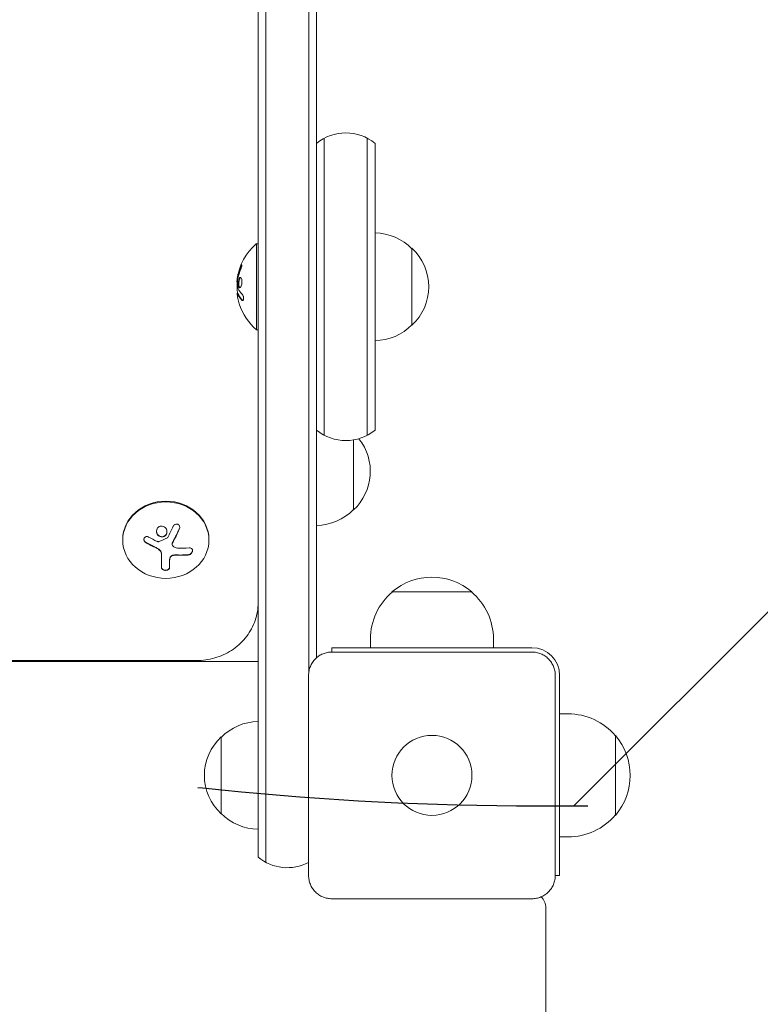
# Model space of a CAD drawing. Units: millimetres. Extents: x -2947 to 3794, y -2527 to 2527.
# Drawn here: x 1276 to 1517, y -404 to -84 of the extents above; entities that cross this region are included whole.
import ezdxf

# ---------------------------------------------------------------- set-up
doc = ezdxf.new("R2010")
doc.units = ezdxf.units.MM
doc.header["$LTSCALE"] = 20
doc.linetypes.add('HIDDEN', pattern=[9.525, 6.35, -3.175])
for name, color, linetype in [('2d', 230, 'Continuous'), ('EN-Free_Space', 10, 'HIDDEN'), ('EN-Free_Space_Hatch', 10, 'HIDDEN')]:
    doc.layers.add(name, color=color, linetype=linetype)

msp = doc.modelspace()

# ---------------------------------------------------------------- hatches: boundary and pattern name
at = {"layer": 'EN-Free_Space_Hatch'}
h = msp.add_hatch(dxfattribs=at)
h.set_pattern_fill('ANSI31', color=256, scale=100)
h.paths.add_polyline_path([(2794.23, -340, 1), (2794.23, 1660), (1444, 1660, 1), (1444, -340)])

# ---------------------------------------------------------------- linework, layer by layer
at = {"layer": '2d', "lineweight": 0}
for p, q in [((1353.5, -356.61), (1353.5, 189.82)), ((1356, -358.27), (1356, 189.38)), ((1370, -296.27), (1370, 186.97)), ((1372.5, 186.54), (1372.5, -291.78)), ((1375, -219.46), (1375, -122.93)), ((1389, -122.93), (1389, -219.46)), ((1391.5, -124.58), (1391.5, -217.8)), ((1353, -185.19), (1353, -157.19)), ((1353.5, -157.19), (1353, -157.19)), ((1403.5, -183.69), (1403.5, -158.69)), ((1346.65, -169.76), (1346.76, -169.76)), ((1346.7, -173.26), (1346.9, -173.26)), ((1353.5, -185.19), (1353, -185.19)), ((1384.5, -243.74), (1384.5, -220.98)), ((1309.5, -253.31), (1309.5, -253.54)), ((1325.56, -254.87), (1325.56, -254.78)), ((1337.5, -253.31), (1337.5, -253.54)), ((1322.07, -258.01), (1322.07, -262.47)), ((1324.72, -262.48), (1324.72, -260.16)), ((1397, -270.37), (1423, -270.37)), ((1390, -288.5), (1390, -285.7)), ((1430, -288.5), (1430, -285.7)), ((1442.5, -288.5), (1377.5, -288.5)), ((1377.5, -288.5), (1377.5, -289.9)), ((1377.5, -289.9), (1442.5, -289.9)), ((1353.5, -293), (806.5, -293)), ((1333.5, -292.66), (826.5, -292.66)), ((1369.9, -362.5), (1369.9, -297.5)), ((1450.1, -297.5), (1450.1, -362.5)), ((1451.5, -297.5), (1451.5, -362.5)), ((1451.5, -310), (1454.3, -310)), ((1341.5, -317.5), (1341.5, -342.5)), ((1469.63, -317), (1469.63, -343)), ((1451.5, -350), (1454.3, -350)), ((1450.1, -362.5), (1451.5, -362.5)), ((1442.5, -370.1), (1377.5, -370.1)), ((1447, -373), (1447, -947))]:
    msp.add_line(p, q, dxfattribs=at)
msp.add_circle((1410, -330), 13, dxfattribs=at)
for centre, radius, start, end in [((1382, -136.19), 15, 50.7035, 129.2965), ((1391.31, -170.69), 17, 44.1865, 89.3587), ((1364.83, -171.19), 18.33, 130.1905, 172.3166), ((1391.98, -171.19), 17, 312.6679, 47.3321), ((1365.03, -171.19), 18.33, 173.0489, 186.4659), ((1364.83, -171.19), 18.33, 197.7215, 229.8095), ((1391.31, -171.69), 17, 270.6413, 315.8135), ((1382, -206.19), 15, 230.7035, 309.2965), ((1372.98, -231.24), 17, 312.6679, 38.81), ((1372.31, -231.74), 17, 270.6413, 315.8135), ((1410, -285.57), 20, 49.4584, 130.5416), ((1410, -285.7), 20, 129.9785, 180), ((1410, -285.7), 20, 0, 50.0215), ((1442.5, -297.5), 9, 0, 90), ((1454.3, -330), 20, 39.9785, 90), ((1353.69, -329.5), 17, 90.6413, 135.8135), ((1353.02, -330), 17, 132.6679, 227.3321), ((1454.43, -330), 20, 319.4584, 40.5416), ((1353.69, -330.5), 17, 224.1865, 269.3587), ((1454.3, -330), 20, 270, 320.0215), ((1363, -345), 15, 230.7035, 297.3871), ((1442, -373), 5, 0, 44.966)]:
    msp.add_arc(centre, radius, start, end, dxfattribs=at)
for centre, major_axis, ratio, start_param, end_param in [((1364.83, -171.74), (-18.27, 0), 0.928039, 5.912402, 6.081852), ((1364.83, -171.33), (-18.31, 0), 0.987688, 0.202338, 0.305725), ((1323.5, -253.31), (-14, 0), 0.887011, 3.141593, 6.283185), ((1324.05, -246.88), (16.64, -7.53), 0.428521, 4.533131, 4.702581), ((1323.64, -247.32), (18.02, -3.22), 0.456064, 4.995984, 5.217881)]:
    msp.add_ellipse(centre, major_axis=major_axis, ratio=ratio, start_param=start_param, end_param=end_param, dxfattribs=at)
msp.add_ellipse((1323.5, -253.54), major_axis=(-14, 0), ratio=0.887011, dxfattribs=at)
for points in [[(1347.76, -164.75), (1347.31, -165.81), (1346.99, -166.91), (1346.78, -168.04)], [(1346.65, -168.87), (1346.58, -169.42), (1346.58, -169.76), (1346.65, -169.76)], [(1346.66, -168.76), (1346.66, -168.8), (1346.65, -168.83), (1346.65, -168.87)], [(1346.78, -168.04), (1346.73, -168.29), (1346.69, -168.53), (1346.66, -168.76)], [(1346.95, -171.69), (1346.83, -170.78), (1346.79, -169.85), (1346.84, -168.93)], [(1346.88, -168.58), (1346.9, -168.5), (1346.91, -168.42), (1346.93, -168.35)], [(1348.29, -173.63), (1347.72, -173.05), (1347.28, -172.45), (1346.99, -171.82)], [(1346.89, -174.96), (1346.78, -174.42), (1346.71, -173.92), (1346.68, -173.54)], [(1346.77, -173.38), (1347.05, -174.14), (1347.55, -174.88), (1348.26, -175.58)], [(1347, -173.45), (1347, -173.45), (1347, -173.45), (1347, -173.45)], [(1348.46, -175.58), (1348.51, -175.62), (1348.55, -175.66), (1348.6, -175.68)], [(1325.93, -249.04), (1325.36, -250.27), (1324.75, -251.48), (1324.13, -252.65)], [(1324, -252.77), (1323.08, -253.23), (1322.16, -253.65), (1321.24, -254.02)], [(1325.69, -254.4), (1326.45, -252.98), (1327.19, -251.49), (1327.89, -249.97)], [(1317.06, -254.4), (1318.12, -255), (1319.22, -255.56), (1320.34, -256.07)], [(1320.88, -254.03), (1320.81, -254), (1320.73, -253.97), (1320.65, -253.93)], [(1327.27, -256.11), (1326.73, -256.08), (1326.23, -255.88), (1325.85, -255.53)], [(1320.34, -256.07), (1320.6, -256.18), (1320.84, -256.32), (1321.07, -256.47)], [(1321.07, -256.38), (1321.1, -256.4), (1321.14, -256.42), (1321.17, -256.45)], [(1321.07, -256.47), (1321.1, -256.49), (1321.14, -256.52), (1321.17, -256.54)], [(1321.17, -256.54), (1321.73, -256.93), (1322.07, -257.52), (1322.07, -258.1)], [(1326.02, -258.49), (1326.36, -258.45), (1326.69, -258.44), (1327.03, -258.45)], [(1327.03, -258.45), (1328.28, -258.5), (1329.5, -258.47), (1330.67, -258.38)], [(1324.72, -260.26), (1324.72, -259.96), (1324.76, -259.66), (1324.85, -259.35)]]:
    msp.add_open_spline(points, degree=3, dxfattribs=at)
for points, knots in [([(1347.96, -164.75), (1347.9, -164.89), (1347.84, -165.03), (1347.77, -165.23), (1347.73, -165.33), (1347.69, -165.44), (1347.67, -165.49), (1347.66, -165.52), (1347.65, -165.54), (1347.62, -165.62), (1347.59, -165.73), (1347.55, -165.85), (1347.53, -165.9), (1347.52, -165.93), (1347.51, -165.94), (1347.48, -166.03), (1347.45, -166.14), (1347.41, -166.25), (1347.4, -166.3), (1347.39, -166.34), (1347.38, -166.35), (1347.36, -166.44), (1347.33, -166.55), (1347.29, -166.67), (1347.28, -166.72), (1347.27, -166.75), (1347.27, -166.77), (1347.24, -166.86), (1347.21, -166.96), (1347.18, -167.08), (1347.17, -167.13), (1347.16, -167.17), (1347.16, -167.18), (1347.14, -167.27), (1347.11, -167.38), (1347.09, -167.5), (1347.07, -167.56), (1347.07, -167.58), (1347.06, -167.6), (1347.06, -167.61), (1347.03, -167.76), (1347, -167.9), (1346.98, -168.04)], [0, 0, 0, 0, 0.125, 0.125, 0.1875, 0.21875, 0.234375, 0.234375, 0.25, 0.25, 0.3125, 0.34375, 0.359375, 0.359375, 0.375, 0.375, 0.4375, 0.46875, 0.484375, 0.484375, 0.5, 0.5, 0.5625, 0.59375, 0.609375, 0.609375, 0.625, 0.625, 0.6875, 0.71875, 0.734375, 0.734375, 0.75, 0.75, 0.8125, 0.84375, 0.859375, 0.867187, 0.867187, 0.875, 0.875, 1, 1, 1, 1]), ([(1347.8, -165.6), (1347.85, -165.47), (1347.9, -165.34), (1347.95, -165.21), (1348, -165.08), (1348.04, -164.94), (1348.08, -164.81), (1348.12, -164.69), (1348.15, -164.57), (1348.17, -164.47), (1348.19, -164.37), (1348.21, -164.29), (1348.21, -164.22), (1348.22, -164.16), (1348.22, -164.12), (1348.2, -164.09), (1348.19, -164.07), (1348.18, -164.06), (1348.16, -164.07), (1348.13, -164.08), (1348.1, -164.11), (1348.07, -164.16), (1348.03, -164.21), (1347.99, -164.27), (1347.95, -164.35), (1347.9, -164.44), (1347.85, -164.54), (1347.8, -164.65), (1347.79, -164.68), (1347.77, -164.72), (1347.76, -164.75)], [0, 0, 0, 0, 0.117688, 0.117688, 0.117688, 0.23572, 0.23572, 0.23572, 0.348983, 0.348983, 0.348983, 0.453941, 0.453941, 0.453941, 0.55245, 0.55245, 0.55245, 0.649106, 0.649106, 0.649106, 0.748614, 0.748614, 0.748614, 0.85433, 0.85433, 0.85433, 0.967387, 0.967387, 0.967387, 1, 1, 1, 1]), ([(1348.21, -164.24), (1348.18, -164.29), (1348.15, -164.34), (1348.07, -164.5), (1348.01, -164.62), (1347.96, -164.75)], [0.8010076, 0.8010076, 0.8010076, 0.8010076, 0.875, 0.875, 1, 1, 1, 1]), ([(1346.84, -168.93), (1346.84, -168.88), (1346.84, -168.83), (1346.85, -168.77), (1346.86, -168.72), (1346.86, -168.67), (1346.87, -168.61), (1346.88, -168.6), (1346.88, -168.59), (1346.88, -168.58)], [0, 0, 0, 0, 0.444984, 0.444984, 0.444984, 0.890124, 0.890124, 0.890124, 1, 1, 1, 1]), ([(1346.98, -168.04), (1346.97, -168.1), (1346.96, -168.16), (1346.93, -168.28), (1346.92, -168.35), (1346.91, -168.41), (1346.91, -168.41), (1346.91, -168.42)], [0, 0, 0, 0, 0.2166442, 0.2166442, 0.4332885, 0.4332885, 0.4445146, 0.4445146, 0.4445146, 0.4445146]), ([(1348.18, -168.76), (1348.1, -168.41), (1347.97, -168.2), (1347.67, -168.12), (1347.51, -168.25), (1347.23, -168.8), (1347.12, -169.22), (1347.02, -170.12), (1347.03, -170.6), (1347.1, -170.95)], [0, 0, 0, 0, 0.125, 0.125, 0.25, 0.25, 0.375, 0.375, 0.5, 0.5, 0.5, 0.5]), ([(1347.1, -170.95), (1347.17, -171.3), (1347.3, -171.51), (1347.59, -171.59), (1347.76, -171.46), (1348.04, -170.91), (1348.16, -170.5), (1348.27, -169.58), (1348.25, -169.11), (1348.18, -168.76)], [0.5, 0.5, 0.5, 0.5, 0.625, 0.625, 0.75, 0.75, 0.875, 0.875, 1, 1, 1, 1]), ([(1347.86, -168.18), (1347.84, -168.19), (1347.81, -168.21), (1347.77, -168.24), (1347.75, -168.26), (1347.71, -168.3), (1347.69, -168.32), (1347.64, -168.4), (1347.6, -168.46), (1347.53, -168.59), (1347.5, -168.67), (1347.44, -168.84), (1347.41, -168.93), (1347.36, -169.13), (1347.34, -169.23), (1347.3, -169.45), (1347.28, -169.56), (1347.24, -169.89), (1347.23, -170.13), (1347.24, -170.46), (1347.25, -170.56), (1347.27, -170.77), (1347.28, -170.86), (1347.3, -170.95)], [0.1674411, 0.1674411, 0.1674411, 0.1674411, 0.1875, 0.1875, 0.203125, 0.203125, 0.21875, 0.21875, 0.25, 0.25, 0.28125, 0.28125, 0.3125, 0.3125, 0.34375, 0.34375, 0.375, 0.375, 0.4375, 0.4375, 0.46875, 0.46875, 0.5, 0.5, 0.5, 0.5]), ([(1346.99, -171.82), (1346.98, -171.81), (1346.97, -171.79), (1346.97, -171.76), (1346.96, -171.74), (1346.96, -171.72), (1346.95, -171.69)], [0, 0, 0, 0, 0.541586, 0.541586, 0.541586, 1, 1, 1, 1]), ([(1347.3, -170.95), (1347.32, -171.03), (1347.34, -171.11), (1347.39, -171.25), (1347.42, -171.31), (1347.48, -171.41), (1347.51, -171.46), (1347.56, -171.5), (1347.58, -171.52), (1347.6, -171.53), (1347.6, -171.53), (1347.6, -171.53)], [0.5, 0.5, 0.5, 0.5, 0.53125, 0.53125, 0.5625, 0.5625, 0.59375, 0.59375, 0.609375, 0.609375, 0.6115319, 0.6115319, 0.6115319, 0.6115319]), ([(1346.68, -173.54), (1346.68, -173.46), (1346.67, -173.39), (1346.68, -173.35), (1346.68, -173.3), (1346.69, -173.27), (1346.7, -173.26), (1346.71, -173.25), (1346.72, -173.26), (1346.74, -173.29), (1346.75, -173.31), (1346.76, -173.34), (1346.77, -173.38)], [0, 0, 0, 0, 0.26951, 0.26951, 0.26951, 0.539189, 0.539189, 0.539189, 0.809594, 0.809594, 0.809594, 1, 1, 1, 1]), ([(1346.78, -172.93), (1346.78, -172.95), (1346.78, -172.97), (1346.78, -172.99), (1346.78, -173.07), (1346.78, -173.16), (1346.79, -173.26)], [0.4743292, 0.4743292, 0.4743292, 0.4743292, 0.5190116, 0.5190116, 0.5190116, 0.7114501, 0.7114501, 0.7114501, 0.7114501]), ([(1346.9, -173.26), (1346.91, -173.26), (1346.92, -173.26), (1346.93, -173.28), (1346.94, -173.3), (1346.96, -173.33), (1346.96, -173.35), (1346.97, -173.38)], [0.6050512, 0.6050512, 0.6050512, 0.6050512, 0.75, 0.75, 0.875, 0.875, 1, 1, 1, 1]), ([(1346.97, -173.38), (1346.98, -173.4), (1346.99, -173.44), (1347.01, -173.47), (1347.02, -173.5), (1347.02, -173.51), (1347.04, -173.54), (1347.05, -173.58), (1347.07, -173.62), (1347.08, -173.64), (1347.08, -173.65), (1347.09, -173.66), (1347.11, -173.71), (1347.13, -173.75), (1347.16, -173.82), (1347.18, -173.86), (1347.2, -173.9), (1347.21, -173.92), (1347.22, -173.93), (1347.22, -173.94), (1347.25, -173.99), (1347.27, -174.03), (1347.31, -174.1), (1347.33, -174.14), (1347.35, -174.18), (1347.36, -174.2), (1347.37, -174.21), (1347.37, -174.22), (1347.4, -174.27), (1347.45, -174.34), (1347.5, -174.42), (1347.53, -174.46), (1347.54, -174.48), (1347.55, -174.49), (1347.55, -174.5), (1347.58, -174.55), (1347.63, -174.61), (1347.69, -174.69), (1347.72, -174.74), (1347.73, -174.75), (1347.74, -174.76), (1347.75, -174.77), (1347.78, -174.82), (1347.83, -174.89), (1347.9, -174.97), (1347.93, -175.01), (1347.95, -175.02), (1347.96, -175.04), (1347.96, -175.04), (1348, -175.09), (1348.06, -175.16), (1348.13, -175.24), (1348.16, -175.27), (1348.18, -175.29), (1348.19, -175.3), (1348.28, -175.4), (1348.37, -175.49), (1348.46, -175.58)], [0, 0, 0, 0, 0.03125, 0.046875, 0.046875, 0.0625, 0.0625, 0.09375, 0.109375, 0.117187, 0.117187, 0.125, 0.125, 0.1875, 0.1875, 0.21875, 0.234375, 0.242187, 0.242187, 0.25, 0.25, 0.3125, 0.3125, 0.34375, 0.359375, 0.367187, 0.367187, 0.375, 0.375, 0.4375, 0.46875, 0.484375, 0.492187, 0.492187, 0.5, 0.5, 0.5625, 0.59375, 0.609375, 0.617187, 0.617187, 0.625, 0.625, 0.6875, 0.71875, 0.734375, 0.742187, 0.742187, 0.75, 0.75, 0.8125, 0.84375, 0.859375, 0.859375, 0.875, 0.875, 1, 1, 1, 1]), ([(1348.26, -175.58), (1348.32, -175.64), (1348.39, -175.68), (1348.45, -175.7), (1348.51, -175.71), (1348.57, -175.7), (1348.62, -175.67), (1348.67, -175.63), (1348.71, -175.57), (1348.74, -175.49), (1348.77, -175.41), (1348.79, -175.32), (1348.8, -175.22), (1348.8, -175.12), (1348.8, -175.01), (1348.79, -174.9), (1348.78, -174.79), (1348.77, -174.68), (1348.74, -174.57), (1348.72, -174.46), (1348.69, -174.35), (1348.65, -174.25), (1348.61, -174.13), (1348.56, -174.03), (1348.51, -173.94), (1348.46, -173.84), (1348.4, -173.75), (1348.34, -173.68), (1348.33, -173.66), (1348.31, -173.64), (1348.29, -173.63)], [0, 0, 0, 0, 0.123267, 0.123267, 0.123267, 0.246944, 0.246944, 0.246944, 0.364412, 0.364412, 0.364412, 0.469764, 0.469764, 0.469764, 0.565076, 0.565076, 0.565076, 0.656937, 0.656937, 0.656937, 0.751946, 0.751946, 0.751946, 0.854928, 0.854928, 0.854928, 0.968152, 0.968152, 0.968152, 1, 1, 1, 1]), ([(1321.07, -249.33), (1320.72, -249.63), (1320.51, -250.06), (1320.43, -250.96), (1320.56, -251.43), (1321.1, -252.16), (1321.52, -252.43), (1322.43, -252.56), (1322.91, -252.43), (1323.25, -252.14)], [0, 0, 0, 0, 0.125, 0.125, 0.25, 0.25, 0.375, 0.375, 0.5, 0.5, 0.5, 0.5]), ([(1323.25, -252.14), (1323.6, -251.85), (1323.82, -251.41), (1323.89, -250.51), (1323.76, -250.04), (1323.22, -249.3), (1322.81, -249.04), (1321.89, -248.9), (1321.42, -249.03), (1321.07, -249.33)], [0.5, 0.5, 0.5, 0.5, 0.625, 0.625, 0.75, 0.75, 0.875, 0.875, 1, 1, 1, 1]), ([(1327.89, -249.97), (1327.95, -249.84), (1327.99, -249.69), (1328, -249.54), (1328.02, -249.39), (1328.01, -249.24), (1327.97, -249.1), (1327.94, -248.96), (1327.88, -248.83), (1327.79, -248.72), (1327.72, -248.61), (1327.63, -248.52), (1327.52, -248.46), (1327.43, -248.4), (1327.32, -248.35), (1327.21, -248.33), (1327.1, -248.31), (1326.99, -248.3), (1326.88, -248.32), (1326.77, -248.33), (1326.66, -248.36), (1326.55, -248.41), (1326.44, -248.46), (1326.34, -248.54), (1326.24, -248.62), (1326.14, -248.71), (1326.06, -248.82), (1325.99, -248.94), (1325.97, -248.97), (1325.95, -249.01), (1325.93, -249.04)], [0, 0, 0, 0, 0.123267, 0.123267, 0.123267, 0.246944, 0.246944, 0.246944, 0.364412, 0.364412, 0.364412, 0.469764, 0.469764, 0.469764, 0.565076, 0.565076, 0.565076, 0.656937, 0.656937, 0.656937, 0.751946, 0.751946, 0.751946, 0.854928, 0.854928, 0.854928, 0.968152, 0.968152, 0.968152, 1, 1, 1, 1]), ([(1327.89, -249.88), (1327.95, -249.74), (1327.99, -249.59), (1328.01, -249.42), (1328.01, -249.39), (1328.01, -249.36)], [0, 0, 0, 0, 0.125, 0.125, 0.1476076, 0.1476076, 0.1476076, 0.1476076]), ([(1317.9, -252.55), (1317.78, -252.48), (1317.65, -252.44), (1317.52, -252.41), (1317.38, -252.39), (1317.25, -252.38), (1317.12, -252.41), (1317, -252.43), (1316.88, -252.47), (1316.77, -252.54), (1316.68, -252.6), (1316.6, -252.68), (1316.53, -252.77), (1316.47, -252.86), (1316.43, -252.96), (1316.4, -253.07), (1316.38, -253.17), (1316.37, -253.28), (1316.38, -253.4), (1316.39, -253.51), (1316.42, -253.63), (1316.47, -253.73), (1316.51, -253.85), (1316.58, -253.96), (1316.66, -254.06), (1316.75, -254.16), (1316.85, -254.26), (1316.96, -254.33), (1316.99, -254.36), (1317.02, -254.38), (1317.06, -254.4)], [0, 0, 0, 0, 0.117688, 0.117688, 0.117688, 0.23572, 0.23572, 0.23572, 0.348983, 0.348983, 0.348983, 0.453941, 0.453941, 0.453941, 0.55245, 0.55245, 0.55245, 0.649106, 0.649106, 0.649106, 0.748614, 0.748614, 0.748614, 0.85433, 0.85433, 0.85433, 0.967387, 0.967387, 0.967387, 1, 1, 1, 1]), ([(1320.46, -250.63), (1320.46, -250.67), (1320.47, -250.72), (1320.48, -250.87), (1320.5, -250.98), (1320.55, -251.15), (1320.57, -251.2), (1320.61, -251.31), (1320.63, -251.36), (1320.71, -251.52), (1320.76, -251.61), (1320.9, -251.8), (1320.98, -251.88), (1321.15, -252.04), (1321.24, -252.11), (1321.43, -252.23), (1321.54, -252.28), (1321.75, -252.36), (1321.86, -252.39), (1322.2, -252.44), (1322.43, -252.42), (1322.76, -252.33), (1322.87, -252.29), (1323.07, -252.18), (1323.17, -252.12), (1323.25, -252.04)], [0.1441075, 0.1441075, 0.1441075, 0.1441075, 0.15625, 0.15625, 0.1875, 0.1875, 0.203125, 0.203125, 0.21875, 0.21875, 0.25, 0.25, 0.28125, 0.28125, 0.3125, 0.3125, 0.34375, 0.34375, 0.375, 0.375, 0.4375, 0.4375, 0.46875, 0.46875, 0.5, 0.5, 0.5, 0.5]), ([(1323.25, -252.04), (1323.34, -251.97), (1323.42, -251.89), (1323.56, -251.71), (1323.62, -251.61), (1323.72, -251.41), (1323.76, -251.31), (1323.81, -251.14), (1323.82, -251.09), (1323.84, -250.98), (1323.85, -250.92), (1323.86, -250.83), (1323.86, -250.79), (1323.86, -250.75)], [0.5, 0.5, 0.5, 0.5, 0.53125, 0.53125, 0.5625, 0.5625, 0.59375, 0.59375, 0.609375, 0.609375, 0.625, 0.625, 0.6354567, 0.6354567, 0.6354567, 0.6354567]), ([(1324.13, -252.65), (1324.12, -252.68), (1324.09, -252.7), (1324.07, -252.73), (1324.05, -252.74), (1324.03, -252.76), (1324, -252.77)], [0, 0, 0, 0, 0.541586, 0.541586, 0.541586, 1, 1, 1, 1]), ([(1325.69, -254.31), (1325.71, -254.26), (1325.74, -254.2), (1325.78, -254.13), (1325.8, -254.09), (1325.82, -254.06), (1325.85, -254), (1325.89, -253.93), (1325.93, -253.85), (1325.95, -253.82), (1325.96, -253.79), (1325.96, -253.78), (1326.01, -253.69), (1326.06, -253.6), (1326.13, -253.46), (1326.17, -253.4), (1326.21, -253.31), (1326.23, -253.28), (1326.24, -253.25), (1326.25, -253.24), (1326.3, -253.14), (1326.34, -253.06), (1326.41, -252.92), (1326.45, -252.85), (1326.49, -252.77), (1326.51, -252.73), (1326.52, -252.7), (1326.53, -252.69), (1326.58, -252.59), (1326.64, -252.46), (1326.73, -252.3), (1326.77, -252.21), (1326.79, -252.18), (1326.8, -252.15), (1326.8, -252.14), (1326.85, -252.04), (1326.92, -251.9), (1327, -251.74), (1327.04, -251.66), (1327.06, -251.62), (1327.07, -251.6), (1327.08, -251.58), (1327.13, -251.48), (1327.19, -251.35), (1327.27, -251.18), (1327.31, -251.1), (1327.33, -251.06), (1327.34, -251.03), (1327.35, -251.02), (1327.4, -250.92), (1327.46, -250.78), (1327.54, -250.62), (1327.58, -250.54), (1327.6, -250.49), (1327.61, -250.47), (1327.71, -250.26), (1327.79, -250.08), (1327.89, -249.88)], [0, 0, 0, 0, 0.03125, 0.046875, 0.046875, 0.0625, 0.0625, 0.09375, 0.109375, 0.117187, 0.117187, 0.125, 0.125, 0.1875, 0.1875, 0.21875, 0.234375, 0.242187, 0.242187, 0.25, 0.25, 0.3125, 0.3125, 0.34375, 0.359375, 0.367187, 0.367187, 0.375, 0.375, 0.4375, 0.46875, 0.484375, 0.492187, 0.492187, 0.5, 0.5, 0.5625, 0.59375, 0.609375, 0.617187, 0.617187, 0.625, 0.625, 0.6875, 0.71875, 0.734375, 0.742187, 0.742187, 0.75, 0.75, 0.8125, 0.84375, 0.859375, 0.859375, 0.875, 0.875, 1, 1, 1, 1]), ([(1316.38, -253.25), (1316.38, -253.38), (1316.41, -253.52), (1316.52, -253.78), (1316.61, -253.91), (1316.81, -254.14), (1316.93, -254.23), (1317.06, -254.3)], [0.6335403, 0.6335403, 0.6335403, 0.6335403, 0.75, 0.75, 0.875, 0.875, 1, 1, 1, 1]), ([(1317.06, -254.3), (1317.2, -254.38), (1317.34, -254.46), (1317.54, -254.57), (1317.64, -254.63), (1317.75, -254.69), (1317.8, -254.71), (1317.83, -254.73), (1317.84, -254.74), (1317.93, -254.78), (1318.03, -254.84), (1318.15, -254.9), (1318.2, -254.93), (1318.24, -254.94), (1318.25, -254.95), (1318.34, -255), (1318.44, -255.05), (1318.56, -255.11), (1318.61, -255.14), (1318.64, -255.16), (1318.66, -255.16), (1318.75, -255.21), (1318.85, -255.26), (1318.97, -255.32), (1319.02, -255.35), (1319.06, -255.36), (1319.07, -255.37), (1319.16, -255.42), (1319.27, -255.47), (1319.39, -255.53), (1319.44, -255.55), (1319.47, -255.57), (1319.49, -255.57), (1319.58, -255.62), (1319.69, -255.67), (1319.81, -255.73), (1319.86, -255.75), (1319.89, -255.77), (1319.91, -255.77), (1319.91, -255.78), (1320.07, -255.85), (1320.21, -255.92), (1320.34, -255.98)], [0, 0, 0, 0, 0.125, 0.125, 0.1875, 0.21875, 0.234375, 0.234375, 0.25, 0.25, 0.3125, 0.34375, 0.359375, 0.359375, 0.375, 0.375, 0.4375, 0.46875, 0.484375, 0.484375, 0.5, 0.5, 0.5625, 0.59375, 0.609375, 0.609375, 0.625, 0.625, 0.6875, 0.71875, 0.734375, 0.734375, 0.75, 0.75, 0.8125, 0.84375, 0.859375, 0.867187, 0.867187, 0.875, 0.875, 1, 1, 1, 1]), ([(1320.34, -255.98), (1320.41, -256.01), (1320.47, -256.04), (1320.59, -256.1), (1320.66, -256.13), (1320.83, -256.23), (1320.96, -256.3), (1321.07, -256.38)], [0, 0, 0, 0, 0.2166442, 0.2166442, 0.4332885, 0.4332885, 0.866577, 0.866577, 0.866577, 0.866577]), ([(1321.24, -254.02), (1321.19, -254.04), (1321.14, -254.05), (1321.08, -254.06), (1321.03, -254.06), (1320.97, -254.05), (1320.92, -254.04), (1320.91, -254.04), (1320.9, -254.03), (1320.88, -254.03)], [0, 0, 0, 0, 0.444984, 0.444984, 0.444984, 0.890124, 0.890124, 0.890124, 1, 1, 1, 1]), ([(1325.56, -254.78), (1325.56, -254.72), (1325.57, -254.66), (1325.59, -254.55), (1325.6, -254.5), (1325.64, -254.4), (1325.66, -254.35), (1325.69, -254.31)], [0.6050512, 0.6050512, 0.6050512, 0.6050512, 0.75, 0.75, 0.875, 0.875, 1, 1, 1, 1]), ([(1325.85, -255.53), (1325.77, -255.46), (1325.7, -255.37), (1325.65, -255.27), (1325.61, -255.17), (1325.58, -255.06), (1325.57, -254.95), (1325.56, -254.85), (1325.57, -254.73), (1325.6, -254.62), (1325.62, -254.55), (1325.65, -254.47), (1325.69, -254.4)], [0, 0, 0, 0, 0.26951, 0.26951, 0.26951, 0.539189, 0.539189, 0.539189, 0.809594, 0.809594, 0.809594, 1, 1, 1, 1]), ([(1321.17, -256.45), (1321.21, -256.47), (1321.24, -256.5), (1321.31, -256.55), (1321.34, -256.58), (1321.43, -256.66), (1321.49, -256.72), (1321.66, -256.89), (1321.75, -257.02), (1321.91, -257.29), (1321.97, -257.43), (1322.03, -257.65), (1322.04, -257.72), (1322.07, -257.86), (1322.07, -257.93), (1322.07, -258.01)], [0, 0, 0, 0, 0.0625, 0.0625, 0.125, 0.125, 0.25, 0.25, 0.5, 0.5, 0.75, 0.75, 0.875, 0.875, 1, 1, 1, 1]), ([(1324.85, -259.26), (1324.88, -259.15), (1324.94, -259.05), (1325.08, -258.85), (1325.17, -258.76), (1325.38, -258.61), (1325.5, -258.55), (1325.75, -258.45), (1325.88, -258.42), (1326.02, -258.4)], [0, 0, 0, 0, 0.25, 0.25, 0.5, 0.5, 0.75, 0.75, 1, 1, 1, 1]), ([(1324.85, -259.35), (1324.89, -259.24), (1324.94, -259.13), (1325.02, -259.03), (1325.09, -258.93), (1325.19, -258.84), (1325.3, -258.76), (1325.4, -258.69), (1325.53, -258.62), (1325.66, -258.58), (1325.77, -258.54), (1325.9, -258.51), (1326.02, -258.49)], [0, 0, 0, 0, 0.2593, 0.2593, 0.2593, 0.519012, 0.519012, 0.519012, 0.774897, 0.774897, 0.774897, 1, 1, 1, 1]), ([(1326.02, -258.4), (1326.06, -258.4), (1326.1, -258.39), (1326.19, -258.38), (1326.23, -258.38), (1326.31, -258.37), (1326.36, -258.37), (1326.44, -258.37), (1326.48, -258.36), (1326.57, -258.36), (1326.61, -258.36), (1326.69, -258.36), (1326.74, -258.36), (1326.86, -258.36), (1326.94, -258.36), (1327.03, -258.36)], [0, 0, 0, 0, 0.125, 0.125, 0.25, 0.25, 0.375, 0.375, 0.5, 0.5, 0.625, 0.625, 0.75, 0.75, 1, 1, 1, 1]), ([(1327.03, -258.36), (1327.1, -258.36), (1327.21, -258.37), (1327.35, -258.37), (1327.41, -258.37), (1327.45, -258.37), (1327.48, -258.37), (1327.57, -258.38), (1327.68, -258.38), (1327.82, -258.38), (1327.88, -258.38), (1327.92, -258.38), (1327.94, -258.38), (1328.03, -258.38), (1328.15, -258.38), (1328.28, -258.38), (1328.34, -258.38), (1328.38, -258.38), (1328.4, -258.38), (1328.49, -258.38), (1328.61, -258.38), (1328.74, -258.38), (1328.8, -258.38), (1328.84, -258.38), (1328.86, -258.38), (1328.95, -258.37), (1329.06, -258.37), (1329.2, -258.37), (1329.25, -258.37), (1329.29, -258.37), (1329.31, -258.36), (1329.4, -258.36), (1329.52, -258.36), (1329.65, -258.35), (1329.71, -258.35), (1329.74, -258.35), (1329.76, -258.35), (1330.06, -258.33), (1330.36, -258.31), (1330.67, -258.29)], [0, 0, 0, 0, 0.0625, 0.09375, 0.109375, 0.109375, 0.125, 0.125, 0.1875, 0.21875, 0.234375, 0.234375, 0.25, 0.25, 0.3125, 0.34375, 0.359375, 0.359375, 0.375, 0.375, 0.4375, 0.46875, 0.484375, 0.484375, 0.5, 0.5, 0.5625, 0.59375, 0.609375, 0.609375, 0.625, 0.625, 0.6875, 0.71875, 0.734375, 0.734375, 0.75, 0.75, 1, 1, 1, 1]), ([(1330.67, -258.38), (1330.83, -258.37), (1330.99, -258.33), (1331.15, -258.27), (1331.31, -258.21), (1331.47, -258.12), (1331.61, -258.01), (1331.74, -257.91), (1331.86, -257.79), (1331.96, -257.66), (1332.05, -257.54), (1332.12, -257.4), (1332.16, -257.27), (1332.2, -257.15), (1332.21, -257.03), (1332.21, -256.92), (1332.21, -256.8), (1332.18, -256.69), (1332.14, -256.6), (1332.1, -256.5), (1332.03, -256.41), (1331.95, -256.33), (1331.86, -256.25), (1331.76, -256.19), (1331.64, -256.14), (1331.51, -256.09), (1331.37, -256.07), (1331.22, -256.06), (1331.17, -256.06), (1331.13, -256.06), (1331.08, -256.07)], [0, 0, 0, 0, 0.120796, 0.120796, 0.120796, 0.242046, 0.242046, 0.242046, 0.356333, 0.356333, 0.356333, 0.459168, 0.459168, 0.459168, 0.553739, 0.553739, 0.553739, 0.646543, 0.646543, 0.646543, 0.743592, 0.743592, 0.743592, 0.848997, 0.848997, 0.848997, 0.964083, 0.964083, 0.964083, 1, 1, 1, 1]), ([(1330.67, -258.29), (1330.83, -258.28), (1331, -258.24), (1331.33, -258.11), (1331.5, -258.01), (1331.78, -257.78), (1331.91, -257.65), (1332.1, -257.35), (1332.17, -257.18), (1332.2, -256.98), (1332.21, -256.94), (1332.21, -256.9)], [0, 0, 0, 0, 0.125, 0.125, 0.25, 0.25, 0.375, 0.375, 0.5, 0.5, 0.5335891, 0.5335891, 0.5335891, 0.5335891]), ([(1322.07, -262.38), (1322.07, -262.49), (1322.1, -262.61), (1322.22, -262.81), (1322.32, -262.91), (1322.55, -263.08), (1322.7, -263.15), (1323.03, -263.25), (1323.21, -263.28), (1323.58, -263.28), (1323.76, -263.25), (1324.09, -263.16), (1324.24, -263.09), (1324.47, -262.92), (1324.57, -262.82), (1324.69, -262.61), (1324.72, -262.5), (1324.72, -262.39)], [0, 0, 0, 0, 0.125, 0.125, 0.25, 0.25, 0.375, 0.375, 0.5, 0.5, 0.625, 0.625, 0.75, 0.75, 0.875, 0.875, 1, 1, 1, 1]), ([(1324.72, -260.16), (1324.72, -260.13), (1324.72, -260.07), (1324.72, -260.01), (1324.73, -259.98), (1324.73, -259.96), (1324.73, -259.9), (1324.74, -259.85), (1324.74, -259.79), (1324.75, -259.75), (1324.75, -259.73), (1324.76, -259.68), (1324.77, -259.62), (1324.78, -259.56), (1324.79, -259.52), (1324.79, -259.51), (1324.81, -259.41), (1324.83, -259.33), (1324.85, -259.26)], [0, 0, 0, 0, 0.125, 0.1875, 0.1875, 0.25, 0.25, 0.375, 0.4375, 0.4375, 0.5, 0.5, 0.625, 0.6875, 0.6875, 0.75, 0.75, 1, 1, 1, 1]), ([(1322.07, -262.47), (1322.07, -262.58), (1322.1, -262.69), (1322.16, -262.79), (1322.22, -262.9), (1322.3, -262.99), (1322.42, -263.08), (1322.52, -263.15), (1322.66, -263.22), (1322.8, -263.27), (1322.94, -263.32), (1323.08, -263.35), (1323.23, -263.36), (1323.37, -263.37), (1323.51, -263.37), (1323.65, -263.35), (1323.78, -263.34), (1323.91, -263.31), (1324.02, -263.27), (1324.14, -263.22), (1324.25, -263.17), (1324.34, -263.1), (1324.44, -263.04), (1324.53, -262.96), (1324.59, -262.87), (1324.65, -262.78), (1324.7, -262.68), (1324.71, -262.58), (1324.72, -262.55), (1324.72, -262.51), (1324.72, -262.48)], [0, 0, 0, 0, 0.12144, 0.12144, 0.12144, 0.243283, 0.243283, 0.243283, 0.358856, 0.358856, 0.358856, 0.462986, 0.462986, 0.462986, 0.558085, 0.558085, 0.558085, 0.650496, 0.650496, 0.650496, 0.746429, 0.746429, 0.746429, 0.850305, 0.850305, 0.850305, 0.963913, 0.963913, 0.963913, 1, 1, 1, 1]), ([(1353.5, -273.92), (1353.5, -275.86), (1353.17, -277.8), (1351.92, -281.49), (1350.98, -283.24), (1348.58, -286.4), (1347.1, -287.81), (1343.81, -290.11), (1341.99, -291), (1338.2, -292.24), (1336.22, -292.58), (1333.99, -292.66), (1333.74, -292.66), (1333.5, -292.66)], [0, 0, 0, 0, 0.293126, 0.293126, 0.591695, 0.591695, 0.904166, 0.904166, 1.218325, 1.218325, 1.532485, 1.532485, 1.570796, 1.570796, 1.570796, 1.570796]), ([(1369.9, -297.5), (1369.9, -297), (1369.95, -296.51), (1370.14, -295.53), (1370.29, -295.05), (1370.67, -294.13), (1370.9, -293.69), (1371.46, -292.86), (1371.78, -292.47), (1372.3, -291.95), (1372.49, -291.78), (1372.87, -291.46), (1373.08, -291.31), (1373.7, -290.9), (1374.14, -290.67), (1374.82, -290.38), (1375.06, -290.3), (1375.54, -290.15), (1375.78, -290.09), (1376.51, -289.95), (1377, -289.9), (1377.5, -289.9)], [0, 0, 0, 0, 0.00149183, 0.00149183, 0.00298367, 0.00298367, 0.0044755, 0.0044755, 0.00596734, 0.00596734, 0.00671326, 0.00671326, 0.00745917, 0.00745917, 0.00895101, 0.00895101, 0.00969693, 0.00969693, 0.01044284, 0.01044284, 0.01193468, 0.01193468, 0.01193468, 0.01193468]), ([(1442.5, -289.9), (1443, -289.9), (1443.49, -289.95), (1444.47, -290.14), (1444.95, -290.29), (1445.87, -290.67), (1446.31, -290.9), (1447.14, -291.46), (1447.53, -291.78), (1448.05, -292.3), (1448.22, -292.49), (1448.54, -292.87), (1448.69, -293.08), (1449.1, -293.7), (1449.33, -294.14), (1449.62, -294.82), (1449.7, -295.06), (1449.85, -295.54), (1449.91, -295.78), (1450.05, -296.51), (1450.1, -297), (1450.1, -297.5)], [0, 0, 0, 0, 0.00149183, 0.00149183, 0.00298367, 0.00298367, 0.0044755, 0.0044755, 0.00596734, 0.00596734, 0.00671326, 0.00671326, 0.00745917, 0.00745917, 0.00895101, 0.00895101, 0.00969693, 0.00969693, 0.01044284, 0.01044284, 0.01193468, 0.01193468, 0.01193468, 0.01193468]), ([(1377.5, -370.1), (1377, -370.1), (1376.51, -370.05), (1375.53, -369.86), (1375.05, -369.71), (1374.13, -369.33), (1373.69, -369.1), (1372.86, -368.54), (1372.47, -368.22), (1371.95, -367.7), (1371.78, -367.51), (1371.46, -367.13), (1371.31, -366.92), (1370.9, -366.3), (1370.67, -365.86), (1370.38, -365.18), (1370.3, -364.94), (1370.15, -364.46), (1370.09, -364.22), (1369.95, -363.49), (1369.9, -363), (1369.9, -362.5)], [0, 0, 0, 0, 0.00149183, 0.00149183, 0.00298367, 0.00298367, 0.0044755, 0.0044755, 0.00596734, 0.00596734, 0.00671326, 0.00671326, 0.00745917, 0.00745917, 0.00895101, 0.00895101, 0.00969693, 0.00969693, 0.01044284, 0.01044284, 0.01193468, 0.01193468, 0.01193468, 0.01193468]), ([(1450.1, -362.5), (1450.1, -363), (1450.05, -363.49), (1449.86, -364.47), (1449.71, -364.95), (1449.33, -365.87), (1449.1, -366.31), (1448.54, -367.14), (1448.22, -367.53), (1447.7, -368.05), (1447.51, -368.22), (1447.13, -368.54), (1446.92, -368.69), (1446.3, -369.1), (1445.86, -369.33), (1445.18, -369.62), (1444.94, -369.7), (1444.46, -369.85), (1444.22, -369.91), (1443.49, -370.05), (1443, -370.1), (1442.5, -370.1)], [0, 0, 0, 0, 0.00149183, 0.00149183, 0.00298367, 0.00298367, 0.0044755, 0.0044755, 0.00596734, 0.00596734, 0.00671326, 0.00671326, 0.00745917, 0.00745917, 0.00895101, 0.00895101, 0.00969693, 0.00969693, 0.01044284, 0.01044284, 0.01193468, 0.01193468, 0.01193468, 0.01193468])]:
    msp.add_open_spline(points, degree=3, knots=knots, dxfattribs=at)
at = {"layer": 'EN-Free_Space', "flags": 128}
msp.add_lwpolyline([(2794.23, -340), (1444, -340, -1), (1444, 1660), (2794.23, 1660, -1)], format="xyb", close=True, dxfattribs=at)

doc.saveas('drawing.dxf')
